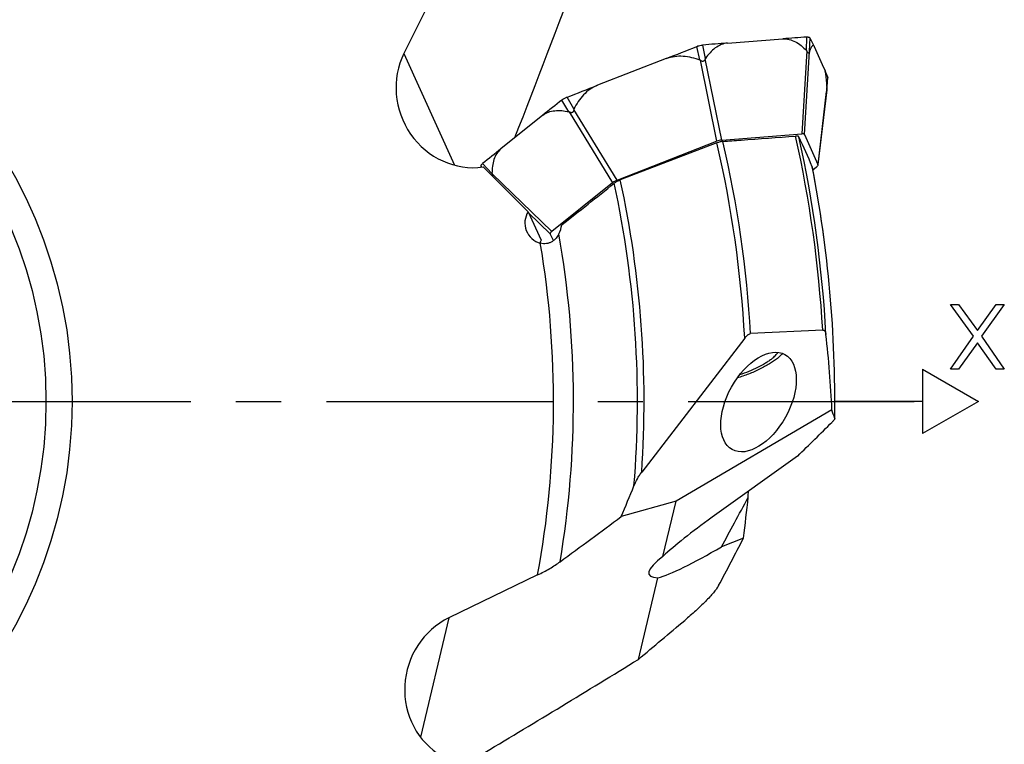
# Model space of a CAD drawing. Units: millimetres. Extents: x 0 to 594, y 0 to 420.
# Drawn here: x 250 to 303, y 200 to 239 of the extents above; entities that cross this region are included whole.
import ezdxf

# ---------------------------------------------------------------- set-up
doc = ezdxf.new("R2010")
doc.units = ezdxf.units.MM
doc.header["$LTSCALE"] = 32.67
doc.linetypes.add('CENTER', pattern=[0.6, 0.375, -0.075, 0.075, -0.075])
for name, color, linetype in [('607065095-000_CL', 7, 'CONTINUOUS'), ('607082335-000_AXIS', 7, 'CONTINUOUS'), ('607082335-000_CL', 7, 'CONTINUOUS')]:
    doc.layers.add(name, color=color, linetype=linetype)

msp = doc.modelspace()

# ---------------------------------------------------------------- linework, layer by layer
at = {"layer": '607065095-000_CL', "color": 7, "linetype": 'CONTINUOUS'}
for p, q in [((288.1006, 237.9574), (291.0953, 238.1888)), ((292.5711, 238.2495), (292.5748, 238.2435)), ((286.4367, 237.7692), (286.4569, 237.777)), ((293.3318, 236.6209), (292.8225, 237.7475)), ((284.788, 237.1267), (281.0622, 235.6728)), ((293.4775, 235.3515), (293.5373, 236.0996)), ((293.0092, 231.3771), (293.475, 235.3352)), ((279.3947, 235.0212), (279.4149, 235.0291)), ((278.1047, 234.0567), (275.8303, 232.2319)), ((282.1184, 230.5364), (287.5102, 232.6404)), ((287.7886, 232.7102), (292.1223, 233.0451)), ((292.2674, 233.008), (293.0045, 231.3776)), ((274.7715, 231.2385), (274.7531, 231.289)), ((292.7308, 231.0945), (292.9314, 231.2554)), ((281.8699, 230.4006), (278.5785, 227.7599)), ((278.675, 227.2626), (278.5054, 227.6377)), ((277.9481, 227.1487), (277.9835, 227.1174))]:
    msp.add_line(p, q, dxfattribs=at)
at = {"layer": '607065095-000_CL', "color": 9, "linetype": 'CONTINUOUS'}
for p, q in [((292.3898, 237.5537), (292.4054, 238.2868)), ((292.5488, 237.5131), (292.5748, 238.2435)), ((286.6018, 237.0535), (286.4367, 237.7692)), ((286.9068, 237.13), (286.7615, 237.8506)), ((292.4004, 237.535), (292.1223, 233.0451)), ((292.2674, 233.008), (292.5455, 237.4979)), ((286.6204, 237.0401), (287.5102, 232.6404)), ((287.7886, 232.7102), (286.8988, 237.1098)), ((293.4813, 235.4503), (293.5347, 236.1202)), ((293.4812, 235.4282), (293.0045, 231.3776)), ((279.508, 234.2428), (279.1249, 234.8706)), ((279.7802, 234.3915), (279.4148, 235.0291)), ((279.5271, 234.2332), (281.8699, 230.4006)), ((282.1184, 230.5364), (279.7757, 234.369)), ((274.7995, 231.2416), (274.7531, 231.289)), ((275.3437, 230.9018), (274.8384, 231.4316)), ((278.5785, 227.7599), (275.3489, 230.881)), ((277.3286, 228.7749), (278.5054, 227.6377)), ((277.9892, 227.1161), (277.9491, 227.1516))]:
    msp.add_line(p, q, dxfattribs=at)
at = {"layer": '607065095-000_CL', "color": 7, "linetype": 'CONTINUOUS'}
for centre, radius, start, end in [((309.8263, -43.0449), 281.8409, 94.421016, 94.694114), ((311.4126, -24.6856), 263.6584, 94.134046, 94.419553), ((292.5409, 236.4141), 1.8776, 93.65937, 94.13584), ((292.453, 237.7955), 0.4934, 90.85112, 93.70914), ((285.9244, 234.6048), 7.5808, 28.2128, 28.68453), ((286.1728, 234.7364), 7.2996, 24.36227, 28.22485), ((286.9746, 236.4419), 1.432, 109.75672, 111.19312), ((286.9568, 235.4735), 2.3851, 94.69677, 95.1032), ((287.1493, 233.8242), 6.7856, 19.77697, 24.34008), ((293.4884, 236.1035), 0.0492, 12.25269, 19.77596), ((293.4821, 236.1041), 0.0554, 355.35434, 358.9586), ((292.7945, 235.4057), 0.6851, 354.08545, 355.46539), ((292.4621, 235.4318), 1.0186, 355.47658, 356.87219), ((428.7161, 46.3249), 240.6803, 128.428305, 128.738999), ((280.4108, 233.2497), 2.0691, 127.97128, 128.42686), ((279.9138, 233.6993), 1.4202, 111.44068, 112.8844), ((416.0697, 57.4159), 224.1155, 128.736995, 129.062824), ((274.8095, 231.3092), 0.0599, 193.0523, 199.71638), ((275.8508, 230.184), 1.6067, 129.05859, 129.59814)]:
    msp.add_arc(centre, radius, start, end, dxfattribs=at)
for points, knots in [([(288.1006, 237.9574), (287.9842, 237.9484), (287.7488, 237.8881), (287.4316, 237.6997), (287.1486, 237.4408), (286.9845, 237.2377), (286.9068, 237.13)], [0, 0, 0, 0, 0.2343005, 0.4779113, 0.7334688, 1, 1, 1, 1]), ([(291.0953, 238.1888), (291.2114, 238.1978), (291.4522, 238.1745), (291.7923, 238.0369), (292.1079, 237.824), (292.2982, 237.6483), (292.3898, 237.5537)], [0, 0, 0, 0, 0.2352057, 0.478817, 0.733966, 1, 1, 1, 1]), ([(292.4456, 238.2888), (292.4495, 238.2889), (292.464, 238.2889), (292.4785, 238.2881), (292.4891, 238.2869)], [0, 0, 0, 0, 0.2648509, 1, 1, 1, 1]), ([(292.5081, 238.2839), (292.5152, 238.2824), (292.5384, 238.2765), (292.5613, 238.2634), (292.5711, 238.2495)], [0, 0, 0, 0, 0.2983729, 1, 1, 1, 1]), ([(286.4905, 237.7896), (286.5071, 237.7956), (286.5709, 237.8171), (286.6365, 237.8336), (286.6856, 237.8416)], [0, 0, 0, 0, 0.2616512, 1, 1, 1, 1]), ([(286.6856, 237.8416), (286.6906, 237.8425), (286.7103, 237.8455), (286.73, 237.8479), (286.7446, 237.8492)], [0, 0, 0, 0, 0.2584218, 1, 1, 1, 1]), ([(292.5455, 237.4979), (292.5436, 237.4858), (292.5391, 237.4636), (292.5296, 237.4345), (292.5162, 237.4155), (292.5014, 237.4098), (292.4895, 237.411), (292.4773, 237.4166), (292.4597, 237.4303), (292.4393, 237.4558), (292.4181, 237.493), (292.4061, 237.5206), (292.4004, 237.535)], [0, 0, 0, 0, 0.1352701, 0.2507726, 0.3402816, 0.3793439, 0.4206715, 0.4691973, 0.5268667, 0.6665098, 0.8278241, 1, 1, 1, 1]), ([(292.5488, 237.5131), (292.5484, 237.5121), (292.5471, 237.5071), (292.5462, 237.502), (292.5455, 237.4979)], [0, 0, 0, 0, 0.1994164, 1, 1, 1, 1]), ([(292.8225, 237.7475), (292.8143, 237.7657), (292.7988, 237.7954), (292.7674, 237.8226), (292.742, 237.826), (292.7241, 237.8215), (292.7065, 237.8111), (292.6814, 237.7885), (292.651, 237.7466), (292.6164, 237.6826), (292.5816, 237.603), (292.5598, 237.5445), (292.5488, 237.5131)], [0, 0, 0, 0, 0.1206098, 0.202126, 0.2363873, 0.2718259, 0.3119607, 0.3587892, 0.4752465, 0.6225298, 0.7984219, 1, 1, 1, 1]), ([(284.788, 237.1267), (284.9319, 237.1828), (285.235, 237.2586), (285.7011, 237.2695), (286.1608, 237.1978), (286.4571, 237.1071), (286.6018, 237.0535)], [0, 0, 0, 0, 0.2499864, 0.5000669, 0.7500958, 1, 1, 1, 1]), ([(286.8988, 237.1098), (286.8951, 237.0945), (286.886, 237.0645), (286.8649, 237.0227), (286.8332, 236.9883), (286.7908, 236.9678), (286.7431, 236.966), (286.6815, 236.9857), (286.643, 237.017), (286.6204, 237.0401)], [0, 0, 0, 0, 0.125826, 0.2494112, 0.3707587, 0.491811, 0.6154433, 0.7423162, 1, 1, 1, 1]), ([(293.3318, 236.6209), (293.3433, 236.5954), (293.3637, 236.5345), (293.3992, 236.3826), (293.4328, 236.1443), (293.4623, 235.8149), (293.4756, 235.5765), (293.4813, 235.4503)], [0, 0, 0, 0, 0.0709804, 0.1619826, 0.3950899, 0.6799068, 1, 1, 1, 1]), ([(281.0622, 235.6728), (280.9184, 235.6166), (280.6443, 235.4672), (280.2946, 235.1598), (280.0058, 234.796), (279.85, 234.5289), (279.7802, 234.3915)], [0, 0, 0, 0, 0.2502153, 0.5003197, 0.7502504, 1, 1, 1, 1]), ([(293.4812, 235.4282), (293.4813, 235.4301), (293.4815, 235.4374), (293.4816, 235.4448), (293.4813, 235.4503)], [0, 0, 0, 0, 0.2595795, 1, 1, 1, 1]), ([(279.1378, 234.8808), (279.1415, 234.8837), (279.1569, 234.8954), (279.1728, 234.9066), (279.1851, 234.9147)], [0, 0, 0, 0, 0.2407421, 1, 1, 1, 1]), ([(279.1851, 234.9147), (279.1981, 234.9233), (279.2546, 234.9586), (279.3146, 234.9878), (279.3616, 235.0077)], [0, 0, 0, 0, 0.234711, 1, 1, 1, 1]), ([(278.1047, 234.0567), (278.193, 234.1276), (278.4008, 234.2403), (278.7528, 234.3127), (279.1278, 234.3104), (279.3805, 234.2703), (279.508, 234.2428)], [0, 0, 0, 0, 0.2329425, 0.4758152, 0.7318201, 1, 1, 1, 1]), ([(279.5271, 234.2332), (279.5226, 234.2363), (279.5165, 234.2401), (279.5096, 234.2424), (279.508, 234.2428)], [0, 0, 0, 0, 0.761123, 1, 1, 1, 1]), ([(279.7757, 234.369), (279.7753, 234.3528), (279.7725, 234.3205), (279.76, 234.2736), (279.7365, 234.2319), (279.7007, 234.201), (279.6561, 234.1876), (279.6101, 234.1918), (279.5668, 234.2084), (279.5401, 234.2244), (279.5271, 234.2332)], [0, 0, 0, 0, 0.1304959, 0.2598267, 0.3867272, 0.5098276, 0.630036, 0.750733, 0.8740581, 1, 1, 1, 1]), ([(287.7886, 232.7102), (287.7439, 232.7066), (287.6494, 232.6879), (287.5578, 232.6589), (287.5102, 232.6404)], [0, 0, 0, 0, 0.467053, 1, 1, 1, 1]), ([(292.2674, 233.008), (292.2589, 233.0255), (292.2225, 233.0409), (292.1726, 233.0469), (292.14, 233.0464), (292.1223, 233.0451)], [0, 0, 0, 0, 0.3765607, 0.6558197, 1, 1, 1, 1]), ([(275.8303, 232.2319), (275.7419, 232.161), (275.5868, 231.9825), (275.4396, 231.6545), (275.3604, 231.2878), (275.3446, 231.0323), (275.3437, 230.9018)], [0, 0, 0, 0, 0.2328812, 0.4757548, 0.7317875, 1, 1, 1, 1]), ([(274.7511, 231.2957), (274.7505, 231.2985), (274.7486, 231.3112), (274.751, 231.3242), (274.7543, 231.3333)], [0, 0, 0, 0, 0.2334735, 1, 1, 1, 1]), ([(274.7543, 231.3333), (274.7551, 231.3356), (274.759, 231.3455), (274.7644, 231.3548), (274.7689, 231.3615)], [0, 0, 0, 0, 0.2320348, 1, 1, 1, 1]), ([(274.7689, 231.3615), (274.7724, 231.3666), (274.7892, 231.3889), (274.8099, 231.4081), (274.8267, 231.422)], [0, 0, 0, 0, 0.2189095, 1, 1, 1, 1]), ([(292.9314, 231.2554), (292.9512, 231.2715), (292.9824, 231.3007), (293.0051, 231.34), (293.007, 231.3573)], [0, 0, 0, 0, 0.5955415, 1, 1, 1, 1]), ([(293.007, 231.3573), (293.0072, 231.3591), (293.0077, 231.3659), (293.0064, 231.3729), (293.0045, 231.3776)], [0, 0, 0, 0, 0.2635168, 1, 1, 1, 1]), ([(275.3437, 230.9018), (275.3437, 230.9001), (275.3444, 230.8929), (275.3469, 230.8861), (275.3489, 230.881)], [0, 0, 0, 0, 0.2387146, 1, 1, 1, 1]), ([(275.3489, 230.881), (275.3584, 230.8568), (275.3706, 230.8211), (275.3776, 230.7748), (275.3771, 230.7536), (275.3751, 230.7444)], [0, 0, 0, 0, 0.5545127, 0.7988025, 1, 1, 1, 1]), ([(282.1184, 230.5364), (282.0712, 230.5178), (281.9853, 230.4777), (281.9042, 230.4279), (281.8699, 230.4006)], [0, 0, 0, 0, 0.5363364, 1, 1, 1, 1]), ([(278.5785, 227.7599), (278.5652, 227.7491), (278.5421, 227.7279), (278.5115, 227.6908), (278.4983, 227.6548), (278.5054, 227.6377)], [0, 0, 0, 0, 0.3469568, 0.6254799, 1, 1, 1, 1])]:
    msp.add_open_spline(points, degree=3, knots=knots, dxfattribs=at)
for points in [[(292.4891, 238.2869), (292.4955, 238.2861), (292.5018, 238.2852), (292.5081, 238.2839)], [(284.788, 237.1267), (285.3375, 237.3411), (285.8871, 237.5553), (286.4367, 237.7692)], [(292.4004, 237.535), (292.3977, 237.5417), (292.3948, 237.5486), (292.3898, 237.5537)], [(286.6204, 237.0401), (286.6151, 237.0455), (286.609, 237.0509), (286.6018, 237.0535)], [(286.9068, 237.13), (286.9025, 237.1242), (286.9005, 237.1169), (286.8988, 237.1098)], [(293.5365, 236.114), (293.5372, 236.1104), (293.5376, 236.1067), (293.5375, 236.1031)], [(279.4149, 235.0291), (279.9639, 235.2439), (280.513, 235.4584), (281.0622, 235.6728)], [(293.4791, 235.3763), (293.4801, 235.3936), (293.4807, 235.4109), (293.4812, 235.4282)], [(279.7802, 234.3915), (279.7767, 234.3847), (279.7759, 234.3767), (279.7757, 234.369)]]:
    msp.add_open_spline(points, degree=3, dxfattribs=at)
at = {"layer": '607082335-000_AXIS', "color": 1, "linetype": 'CENTER'}
msp.add_line((227.168, 218.562), (298.5572, 218.562), dxfattribs=at)
at = {"layer": '607082335-000_CL', "color": 7, "linetype": 'CONTINUOUS'}
for p, q in [((272.9495, 242.1741), (270.5765, 237.4013)), ((287.5299, 232.5549), (282.2972, 230.5463)), ((277.3051, 228.827), (274.8659, 231.2503)), ((277.3051, 228.827), (278.001, 227.2875)), ((289.0359, 221.9863), (283.4546, 214.7321)), ((293.2602, 222.4228), (289.3573, 222.2261)), ((293.7632, 218.0969), (285.3233, 213.1482)), ((291.9053, 215.6002), (287.2683, 212.2832)), ((285.3233, 213.1482), (282.3476, 212.3263)), ((284.6096, 210.1694), (285.3233, 213.1482)), ((288.9685, 211.1624), (287.7809, 210.6881)), ((277.8145, 209.1595), (273.0142, 206.8426)), ((283.2735, 204.5929), (284.3318, 209.0098))]:
    msp.add_line(p, q, dxfattribs=at)
at = {"layer": '607082335-000_CL', "color": 9, "linetype": 'CONTINUOUS'}
for p, q in [((270.5765, 237.4013), (273.3131, 231.3478)), ((273.0142, 206.8426), (271.4664, 200.3821))]:
    msp.add_line(p, q, dxfattribs=at)
at = {"layer": '607082335-000_CL', "color": 3, "linetype": 'CONTINUOUS'}
for p, q in [((300.1835, 223.812), (300.621, 223.812)), ((301.4231, 222.0992), (300.1835, 223.812)), ((300.621, 223.812), (301.6419, 222.3971)), ((301.6419, 222.3971), (302.6627, 223.812)), ((303.1002, 223.812), (301.8606, 222.0992)), ((302.6627, 223.812), (303.1002, 223.812)), ((300.1835, 220.312), (301.4231, 222.0992)), ((301.8606, 222.0992), (303.1002, 220.312)), ((301.6419, 221.7268), (300.621, 220.312)), ((302.6627, 220.312), (301.6419, 221.7268)), ((298.668, 220.312), (301.6991, 218.562)), ((298.668, 220.312), (298.668, 216.812)), ((300.621, 220.312), (300.1835, 220.312)), ((303.1002, 220.312), (302.6627, 220.312)), ((298.668, 218.562), (293.9178, 218.562)), ((301.6991, 218.562), (298.668, 216.812))]:
    msp.add_line(p, q, dxfattribs=at)
at = {"layer": '607082335-000_CL', "color": 9, "linetype": 'CONTINUOUS'}
for radius in [25.4284, 24.0142]:
    msp.add_circle((227.168, 218.562), radius, dxfattribs=at)
at = {"layer": '607082335-000_CL', "color": 7, "linetype": 'CONTINUOUS'}
for centre, radius, start, end in [((-420.773, 505.1699), 748.6483, 338.6684422, 339.412057), ((292.6486, 231.2452), 0.0525, 10.93342, 23.33382), ((227.168, 218.562), 66.7501, 359.196653, 10.962074), ((-263.1818, 915.1628), 875.2907, 308.2849862, 308.5224655), ((277.5267, 228.355), 1.6165, 333.3373, 351.3954), ((279.3223, 226.7039), 1.4445, 156.16825, 162.68319), ((279.3619, 226.6904), 1.4863, 162.64289, 162.86552), ((-170.1357, 687.3641), 660.3356, 314.4034517, 314.6301372), ((166.4542, 261.6926), 125.9694, 336.927787, 337.742013), ((198.2607, 216.1066), 91.0071, 358.27762, 358.478623), ((-15.6677, 611.7556), 498.3541, 306.253287, 306.726723), ((-253.4968, 845.8966), 836.297, 309.929286, 310.1541413), ((-109.1418, 842.1543), 748.6483, 300.8684422, 301.612057)]:
    msp.add_arc(centre, radius, start, end, dxfattribs=at)
at = {"layer": '607082335-000_CL', "color": 9, "linetype": 'CONTINUOUS'}
for radius, start, end in [(62.2972, 3.371893, 13.055902), (66.2049, 3.343154, 12.529871), (66.3691, 3.131238, 12.455622), (61.9626, 3.168043, 13.051637), (66.7489, 359.203794, 10.971789), (56.4168, 356.10746, 12.26447), (56.0571, 355.30972, 12.15674), (52.5909, 350.49506, 9.92852), (51.5119, 349.48281, 9.56589)]:
    msp.add_arc((227.168, 218.562), radius, start, end, dxfattribs=at)
at = {"layer": '607082335-000_CL', "color": 7, "linetype": 'CONTINUOUS'}
for centre, major_axis, ratio, start_param, end_param in [((274.1806, 235.3852), (-1.7326, 3.8325), 0.9510279, 0.6603665, 2.8684775), ((232.3713, 205.0069), (-24.1443, 62.8982), 0.9765021, -1.5277949, -1.5015945), ((278.1852, 228.1838), (-0.4548, 1.006), 0.9510279, 0.5369246, 2.4871297), ((231.2758, 215.4015), (49.6421, -38.1939), 0.9965705, 0.7005945, 0.7662405), ((238.7695, 202.47), (-35.19, 48.8103), 0.9440917, -1.9086715, -1.900557), ((300.3267, 241.7043), (18.262, 39.5672), 0.0574436, -2.4447445, -2.3420879), ((210.4853, 221.7095), (77.8211, -14.6827), 0.976752, 0.054151, 0.0828986), ((289.3868, 212.6963), (5.5961, 3.6741), 0.1279329, 1.873818, 2.5042635), ((134.6612, 346.8738), (-123.8821, 171.831), 0.6651243, -2.8299699, -2.8104867), ((288.9022, 211.4111), (5.0478, 2.2224), 0.1804916, 8.7863345, 9.790559), ((289.3868, 212.6963), (5.5961, 3.6741), 0.1279329, -2.7746973, -1.9446068), ((274.6264, 203.0406), (0.98, 4.0902), 0.9510279, 0.6603665, 2.8684775)]:
    msp.add_ellipse(centre, major_axis=major_axis, ratio=ratio, start_param=start_param, end_param=end_param, dxfattribs=at)
msp.add_ellipse((289.7851, 218.5244), major_axis=(1.4305, 2.5736), ratio=0.5680547, dxfattribs=at)
for points, knots in [([(287.8548, 232.635), (287.8303, 232.6332), (287.7787, 232.6265), (287.6692, 232.6032), (287.5858, 232.5764), (287.5299, 232.5549)], [0, 0, 0, 0, 0.2195011, 0.4647419, 1, 1, 1, 1]), ([(287.8548, 232.635), (288.1833, 232.6592), (289.497, 232.7561), (290.8108, 232.8527), (291.7961, 232.925)], [0, 0, 0, 0, 0.2500557, 1, 1, 1, 1]), ([(291.975, 232.8767), (291.9728, 232.8814), (291.9667, 232.8905), (291.9536, 232.9018), (291.9364, 232.9111), (291.9064, 232.9214), (291.8588, 232.9276), (291.8184, 232.9266), (291.7961, 232.925)], [0, 0, 0, 0, 0.0797659, 0.1666824, 0.2652837, 0.3785869, 0.654941, 1, 1, 1, 1]), ([(282.2972, 230.5463), (282.2342, 230.5221), (282.1446, 230.4812), (282.0367, 230.4174), (281.9894, 230.3838), (281.968, 230.3668)], [0, 0, 0, 0, 0.5380357, 0.7823347, 1, 1, 1, 1]), ([(278.9713, 227.6297), (278.9287, 227.5449), (278.8492, 227.4229), (278.7111, 227.2863), (278.5879, 227.1988), (278.4465, 227.1332), (278.2903, 227.0956), (278.1262, 227.0903), (278.0171, 227.1084), (277.9637, 227.1223)], [0, 0, 0, 0, 0.2323105, 0.3516029, 0.4741034, 0.6005625, 0.7310818, 0.8647621, 1, 1, 1, 1]), ([(289.0359, 221.9863), (289.0583, 222.0154), (289.105, 222.0714), (289.1701, 222.1344), (289.2265, 222.1767), (289.2817, 222.2092), (289.3275, 222.2246), (289.3573, 222.2261)], [0, 0, 0, 0, 0.2680608, 0.5318124, 0.6595223, 0.781897, 1, 1, 1, 1]), ([(293.2602, 222.4228), (293.274, 222.4234), (293.3011, 222.4212), (293.3379, 222.4057), (293.3677, 222.3807), (293.391, 222.3492), (293.4089, 222.313), (293.4272, 222.2593), (293.4347, 222.2164), (293.438, 222.1872)], [0, 0, 0, 0, 0.1269526, 0.2451625, 0.3612227, 0.479726, 0.602694, 0.730602, 1, 1, 1, 1]), ([(290.8046, 220.8891), (290.7391, 220.8366), (290.5977, 220.732), (290.3678, 220.5829), (290.1134, 220.4364), (289.7422, 220.2451), (289.2504, 220.0308), (288.8412, 219.8897), (288.6336, 219.8279)], [0, 0, 0, 0, 0.1036338, 0.2169301, 0.3383191, 0.4660212, 0.7324823, 1, 1, 1, 1]), ([(290.5051, 220.8659), (290.4524, 220.8236), (290.3387, 220.7393), (290.0848, 220.5735), (289.7253, 220.3767), (289.2582, 220.1687), (288.9291, 220.0512), (288.7616, 219.999)], [0, 0, 0, 0, 0.1036722, 0.2167071, 0.4648462, 0.7309761, 1, 1, 1, 1]), ([(290.5051, 220.8659), (290.5417, 220.8953), (290.6102, 220.9533), (290.7023, 221.0423), (290.7783, 221.1286), (290.8204, 221.1874), (290.8381, 221.2162)], [0, 0, 0, 0, 0.2902952, 0.5542523, 0.7908803, 1, 1, 1, 1]), ([(290.8046, 220.8891), (290.8585, 220.9324), (290.9576, 221.0173), (291.0491, 221.1104), (291.0893, 221.1565)], [0, 0, 0, 0, 0.5308162, 1, 1, 1, 1]), ([(293.9116, 217.6261), (293.9115, 217.6208), (293.9087, 217.6087), (293.9002, 217.5899), (293.8873, 217.5683), (293.863, 217.5343), (293.8234, 217.4879), (293.7878, 217.4513), (293.7682, 217.4319)], [0, 0, 0, 0, 0.0650627, 0.1492368, 0.2525281, 0.3735818, 0.661783, 1, 1, 1, 1]), ([(293.9105, 217.6344), (293.9107, 217.6338), (293.9114, 217.6311), (293.9116, 217.6282), (293.9116, 217.6261)], [0, 0, 0, 0, 0.2360072, 1, 1, 1, 1]), ([(283.0374, 213.9782), (283.0912, 214.1098), (283.1828, 214.3046), (283.3275, 214.5536), (283.41, 214.6741), (283.4546, 214.7321)], [0, 0, 0, 0, 0.4938243, 0.7457721, 1, 1, 1, 1]), ([(277.8145, 209.1595), (277.9278, 209.2141), (278.1494, 209.3267), (278.4683, 209.5049), (278.7643, 209.6868), (278.9499, 209.8137), (279.0369, 209.8775)], [0, 0, 0, 0, 0.2657998, 0.5251181, 0.7719484, 1, 1, 1, 1]), ([(287.6182, 208.5818), (287.6021, 208.5521), (287.5651, 208.4903), (287.4749, 208.3587), (287.3344, 208.1818), (287.1363, 207.9592), (286.9078, 207.7225), (286.6545, 207.4757), (286.2821, 207.1306), (285.9883, 206.8749), (285.7862, 206.7044)], [0, 0, 0, 0, 0.0385785, 0.0819979, 0.1816686, 0.2957652, 0.4214376, 0.5563695, 0.6987132, 1, 1, 1, 1])]:
    msp.add_open_spline(points, degree=3, knots=knots, dxfattribs=at)

doc.saveas('drawing.dxf')
